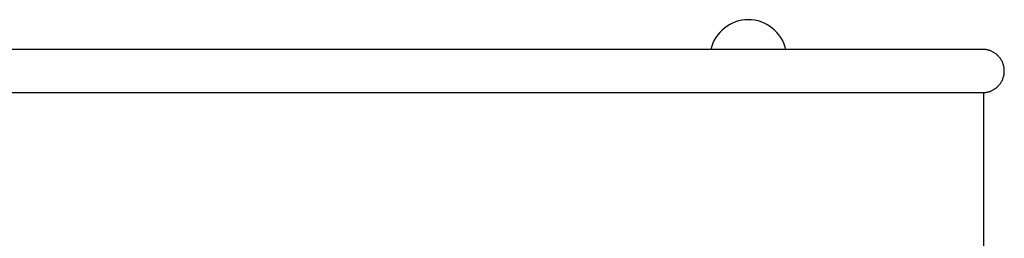
# Model space of a CAD drawing. Extents: x -32.5 to 32.5, y -9 to 9.
# Drawn here: x -14 to -6.3, y 2.7 to 4.4 of the extents above; entities that cross this region are included whole.
import ezdxf

# ---------------------------------------------------------------- set-up
doc = ezdxf.new("R2010")
doc.units = 0
doc.layers.get('0').update_dxf_attribs({"linetype": 'CONTINUOUS'})

msp = doc.modelspace()

# ---------------------------------------------------------------- linework, layer by layer
at = {"color": 0}
for points in [[(-8.305, 4.4323), (-8.305, 4.4323), (-8.3306, 4.4311), (-8.3558, 4.4278), (-8.3803, 4.4223), (-8.4043, 4.415), (-8.4273, 4.4055), (-8.4495, 4.3944), (-8.4707, 4.3815), (-8.4908, 4.367), (-8.5094, 4.3507), (-8.5268, 4.3331), (-8.5427, 4.314), (-8.5571, 4.2939), (-8.5697, 4.2723), (-8.5807, 4.2497), (-8.5897, 4.226), (-8.5968, 4.2015)], [(-8.305, 4.4323), (-8.305, 4.4323), (-8.3306, 4.4311), (-8.3558, 4.4278), (-8.3803, 4.4223), (-8.4043, 4.415), (-8.4273, 4.4055), (-8.4495, 4.3944), (-8.4707, 4.3815), (-8.4908, 4.367), (-8.5094, 4.3507), (-8.5268, 4.3331), (-8.5427, 4.314), (-8.5571, 4.2939), (-8.5697, 4.2723), (-8.5807, 4.2497), (-8.5897, 4.226), (-8.5968, 4.2015)], [(-8.0133, 4.2015), (-8.0133, 4.2015), (-8.0201, 4.226), (-8.0291, 4.2497), (-8.0399, 4.2723), (-8.0527, 4.2939), (-8.0669, 4.314), (-8.0829, 4.3331), (-8.1002, 4.3507), (-8.1191, 4.367), (-8.1389, 4.3815), (-8.1601, 4.3944), (-8.1822, 4.4055), (-8.2054, 4.415), (-8.2293, 4.4223), (-8.2539, 4.4278), (-8.2791, 4.4311), (-8.305, 4.4323), (-8.305, 4.4323), (-8.305, 4.4323), (-8.305, 4.4323), (-8.305, 4.4323), (-8.305, 4.4323), (-8.305, 4.4323), (-8.305, 4.4323), (-8.305, 4.4323), (-8.305, 4.4323), (-8.305, 4.4323), (-8.305, 4.4323), (-8.305, 4.4323), (-8.305, 4.4323), (-8.305, 4.4323), (-8.305, 4.4323), (-8.305, 4.4323), (-8.305, 4.4323)], [(-8.0133, 4.2015), (-8.0133, 4.2015), (-8.0201, 4.226), (-8.0291, 4.2497), (-8.0399, 4.2723), (-8.0527, 4.2939), (-8.0669, 4.314), (-8.0829, 4.3331), (-8.1002, 4.3507), (-8.1191, 4.367), (-8.1389, 4.3815), (-8.1601, 4.3944), (-8.1822, 4.4055), (-8.2054, 4.415), (-8.2293, 4.4223), (-8.2539, 4.4278), (-8.2791, 4.4311), (-8.305, 4.4323), (-8.305, 4.4323), (-8.305, 4.4323), (-8.305, 4.4323), (-8.305, 4.4323), (-8.305, 4.4323), (-8.305, 4.4323), (-8.305, 4.4323), (-8.305, 4.4323), (-8.305, 4.4323), (-8.305, 4.4323), (-8.305, 4.4323), (-8.305, 4.4323), (-8.305, 4.4323), (-8.305, 4.4323), (-8.305, 4.4323), (-8.305, 4.4323), (-8.305, 4.4323)], [(-8.1492, 4.2015), (-8.4088, 4.2015), (-8.6688, 4.2015), (-8.9294, 4.2015), (-9.1903, 4.2015), (-9.4513, 4.2015), (-9.7122, 4.2015), (-9.9729, 4.2015), (-10.233, 4.2015), (-10.4924, 4.2015), (-10.7509, 4.2015), (-11.0083, 4.2015), (-11.2644, 4.2015), (-11.5189, 4.2014), (-11.7718, 4.2014), (-12.0226, 4.2014), (-12.2714, 4.2014), (-12.5178, 4.2014), (-12.7617, 4.2014), (-13.0029, 4.2014), (-13.2411, 4.2014), (-13.4762, 4.2014), (-13.7081, 4.2014), (-13.9364, 4.2014), (-14.1612, 4.2014)], [(-7.6603, 4.2015), (-7.6667, 4.2015), (-7.6734, 4.2015), (-7.6805, 4.2015), (-7.6881, 4.2015), (-7.696, 4.2015), (-7.7044, 4.2015), (-7.7132, 4.2015), (-7.7224, 4.2015), (-7.732, 4.2015), (-7.742, 4.2015), (-7.7524, 4.2015), (-7.7632, 4.2015), (-7.7743, 4.2015), (-7.7857, 4.2015), (-7.7975, 4.2015), (-7.8097, 4.2015), (-7.8221, 4.2015), (-7.8349, 4.2015), (-7.8479, 4.2015), (-7.8611, 4.2015), (-7.8747, 4.2015), (-7.8884, 4.2015), (-7.9023, 4.2015), (-7.9164, 4.2015), (-7.9306, 4.2015), (-7.945, 4.2015), (-7.9595, 4.2015), (-7.9742, 4.2015), (-7.9889, 4.2015), (-8.0036, 4.2015), (-8.0182, 4.2015), (-8.0331, 4.2015), (-8.0483, 4.2015), (-8.0626, 4.2015), (-8.0755, 4.2015), (-8.0919, 4.2015), (-8.1168, 4.2015), (-8.1492, 4.2015)], [(-6.4806, 4.2015), (-6.4814, 4.2015), (-6.4837, 4.2015), (-6.4876, 4.2015), (-6.493, 4.2015), (-6.5, 4.2015), (-6.5085, 4.2015), (-6.5185, 4.2015), (-6.5301, 4.2015), (-6.5432, 4.2015), (-6.5579, 4.2015), (-6.574, 4.2015), (-6.5917, 4.2015), (-6.6109, 4.2015), (-6.6316, 4.2015), (-6.6538, 4.2015), (-6.6775, 4.2015), (-6.7026, 4.2015), (-6.7292, 4.2015), (-6.7573, 4.2015), (-6.7868, 4.2015), (-6.8178, 4.2015), (-6.8501, 4.2015), (-6.8839, 4.2015), (-6.9191, 4.2015), (-6.9557, 4.2015), (-6.9936, 4.2015), (-7.0329, 4.2015), (-7.0735, 4.2015), (-7.1156, 4.2015), (-7.1588, 4.2015), (-7.203, 4.2015), (-7.2492, 4.2015), (-7.2981, 4.2015), (-7.3448, 4.2015), (-7.3875, 4.2015), (-7.4452, 4.2015), (-7.5374, 4.2015), (-7.6603, 4.2015)], [(-6.4668, 4.2006), (-6.4806, 4.2015)], [(-6.4806, 3.8644), (-6.4744, 3.8646), (-6.4683, 3.8649), (-6.4623, 3.8654), (-6.4564, 3.8662), (-6.4506, 3.8671), (-6.4449, 3.8683), (-6.4393, 3.8696), (-6.4338, 3.8711), (-6.4285, 3.8727), (-6.4233, 3.8745), (-6.4182, 3.8764), (-6.4133, 3.8784), (-6.4085, 3.8806), (-6.4039, 3.8829), (-6.3994, 3.8853), (-6.395, 3.8878), (-6.3907, 3.8904), (-6.3864, 3.8932), (-6.3821, 3.8962), (-6.3779, 3.8993), (-6.3737, 3.9027), (-6.3695, 3.9062), (-6.3654, 3.9099), (-6.3613, 3.9139), (-6.3574, 3.918), (-6.3535, 3.9223), (-6.3497, 3.9268), (-6.3461, 3.9314), (-6.3426, 3.9363), (-6.3392, 3.9413), (-6.3359, 3.9465), (-6.3328, 3.9519), (-6.3299, 3.9575), (-6.3272, 3.9631), (-6.3246, 3.969), (-6.3223, 3.975), (-6.3202, 3.9811), (-6.3184, 3.9873), (-6.3167, 3.9936), (-6.3153, 4.0001), (-6.3141, 4.0066), (-6.3132, 4.0131), (-6.3126, 4.0197), (-6.3122, 4.0263), (-6.3121, 4.0329), (-6.3122, 4.0396), (-6.3126, 4.0462), (-6.3132, 4.0528), (-6.3141, 4.0593), (-6.3153, 4.0658), (-6.3167, 4.0722), (-6.3184, 4.0785), (-6.3202, 4.0848), (-6.3223, 4.0909), (-6.3246, 4.0969), (-6.3272, 4.1027), (-6.3299, 4.1084), (-6.3328, 4.114), (-6.3359, 4.1193), (-6.3392, 4.1245), (-6.3426, 4.1296), (-6.3461, 4.1344), (-6.3497, 4.1391), (-6.3535, 4.1436), (-6.3574, 4.1479), (-6.3613, 4.152), (-6.3654, 4.1559), (-6.3695, 4.1596), (-6.3737, 4.1632), (-6.3779, 4.1665), (-6.3821, 4.1697), (-6.3864, 4.1727), (-6.3907, 4.1755), (-6.395, 4.1781), (-6.3994, 4.1806), (-6.4039, 4.183), (-6.4085, 4.1852), (-6.4133, 4.1874), (-6.4182, 4.1894), (-6.4233, 4.1914), (-6.4284, 4.1932), (-6.4338, 4.1948)], [(-6.4562, 4.1997), (-6.4562, 4.1997), (-6.4565, 4.1997), (-6.4571, 4.1997), (-6.4577, 4.1997), (-6.4583, 4.1998), (-6.4589, 4.1998), (-6.4597, 4.1998), (-6.4603, 4.1998), (-6.4612, 4.2001), (-6.4618, 4.2001), (-6.4626, 4.2001), (-6.4632, 4.2001), (-6.4641, 4.2004), (-6.4647, 4.2004), (-6.4653, 4.2005), (-6.4659, 4.2005), (-6.4667, 4.2007)], [(-6.4562, 4.1997), (-6.4562, 4.1997), (-6.4565, 4.1997), (-6.4571, 4.1997), (-6.4577, 4.1997), (-6.4583, 4.1998), (-6.4589, 4.1998), (-6.4597, 4.1998), (-6.4603, 4.1998), (-6.4612, 4.2001), (-6.4618, 4.2001), (-6.4626, 4.2001), (-6.4632, 4.2001), (-6.4641, 4.2004), (-6.4647, 4.2004), (-6.4653, 4.2005), (-6.4659, 4.2005), (-6.4667, 4.2007)], [(-6.45, 4.1985), (-6.45, 4.1985), (-6.4501, 4.1985), (-6.4504, 4.1985), (-6.4507, 4.1985), (-6.4511, 4.1986), (-6.4514, 4.1986), (-6.452, 4.1987), (-6.4524, 4.1987), (-6.453, 4.199), (-6.4533, 4.199), (-6.4539, 4.199), (-6.4542, 4.199), (-6.4548, 4.1993), (-6.4551, 4.1993), (-6.4555, 4.1994), (-6.4558, 4.1994), (-6.4562, 4.1996)], [(-6.45, 4.1985), (-6.45, 4.1985), (-6.4501, 4.1985), (-6.4504, 4.1985), (-6.4507, 4.1985), (-6.4511, 4.1986), (-6.4514, 4.1986), (-6.452, 4.1987), (-6.4524, 4.1987), (-6.453, 4.199), (-6.4533, 4.199), (-6.4539, 4.199), (-6.4542, 4.199), (-6.4548, 4.1993), (-6.4551, 4.1993), (-6.4555, 4.1994), (-6.4558, 4.1994), (-6.4562, 4.1996)], [(-6.4395, 4.1963), (-6.4449, 4.1976), (-6.4498, 4.1987)], [(-6.4338, 4.1947), (-6.4338, 4.1947), (-6.4339, 4.1947), (-6.4342, 4.1947), (-6.4345, 4.1947), (-6.4348, 4.1949), (-6.4351, 4.1949), (-6.4356, 4.1952), (-6.4359, 4.1952), (-6.4365, 4.1955), (-6.4368, 4.1955), (-6.4372, 4.1957), (-6.4375, 4.1957), (-6.4381, 4.196), (-6.4384, 4.196), (-6.4387, 4.1961), (-6.439, 4.1961), (-6.4394, 4.1963)], [(-6.4338, 4.1947), (-6.4338, 4.1947), (-6.4339, 4.1947), (-6.4342, 4.1947), (-6.4345, 4.1947), (-6.4348, 4.1949), (-6.4351, 4.1949), (-6.4356, 4.1952), (-6.4359, 4.1952), (-6.4365, 4.1955), (-6.4368, 4.1955), (-6.4372, 4.1957), (-6.4375, 4.1957), (-6.4381, 4.196), (-6.4384, 4.196), (-6.4387, 4.1961), (-6.439, 4.1961), (-6.4394, 4.1963)], [(-17.1446, 3.8644), (-8.1429, 3.8644)], [(-8.1429, 3.8644), (-7.6544, 3.8644)], [(-7.6544, 3.8644), (-6.4706, 3.8644)], [(-6.4706, 2.5514), (-6.4706, 3.8644)]]:
    msp.add_lwpolyline(points, dxfattribs=at)

doc.saveas('drawing.dxf')
